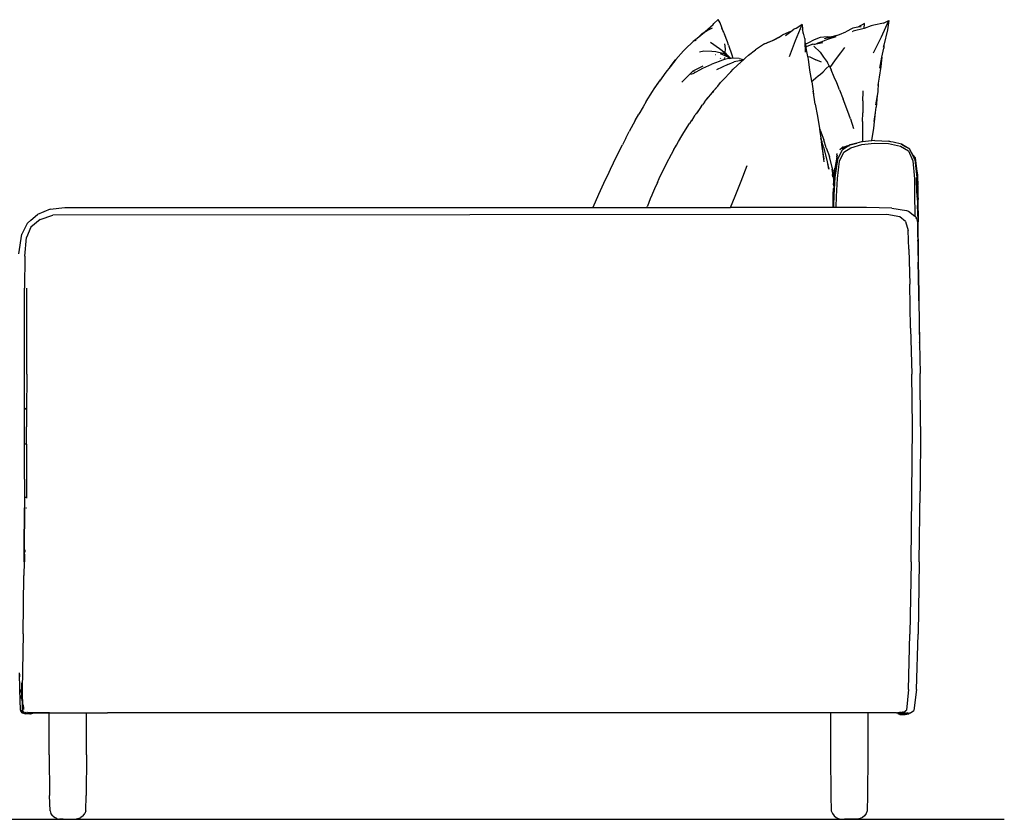
# Model space of a CAD drawing. Units: millimetres. Extents: x 2829 to 11526, y 1871 to 7659.
# Drawn here: x 10487 to 11526, y 3907 to 4752 of the extents above; entities that cross this region are included whole.
import ezdxf

# ---------------------------------------------------------------- set-up
doc = ezdxf.new("R2010")
doc.units = ezdxf.units.MM
doc.layers.add('Edges', color=7, linetype='Continuous')

# ---------------------------------------------------------------- blocks, each defined once
blk = doc.blocks.new('convertible sofa bed rs')
at = {"layer": 'Edges'}
for p, q in [((1360.7, 443.9), (1369.2, 451.4)), ((1362.7, 444.9), (1368.3, 447.8)), ((1369.2, 451.4), (1369.8, 452.3)), ((1374.5, 456.5), (1369.8, 452.3)), ((1376.6, 453), (1374.5, 456.5)), ((1380, 443.4), (1376.6, 453)), ((1378, 447.9), (1380, 443.4)), ((1457.3, 447.4), (1454.3, 446.6)), ((1456.1, 434.4), (1462.9, 451.5)), ((1457.3, 447.4), (1457.2, 447.3)), ((1462.9, 451.5), (1457.3, 447.4)), ((1462.9, 451.5), (1462.9, 451.5)), ((1462.9, 451.5), (1463.3, 446.3)), ((1516.5, 447.4), (1509.3, 443.7)), ((1521.7, 448.4), (1516.5, 447.4)), ((1528.4, 447.2), (1517, 444.2)), ((1528.7, 452.4), (1521.7, 448.4)), ((1525.2, 449), (1521.7, 448.4)), ((1528.4, 447.2), (1528.7, 452.4)), ((1536, 449.8), (1528.4, 447.2)), ((1528.4, 447.2), (1528.4, 447.2)), ((1538.7, 450.6), (1536, 449.8)), ((1549, 452.9), (1538.7, 450.6)), ((1546.7, 438.4), (1554.7, 455.5)), ((1549, 452.9), (1554.7, 455.5)), ((1554.7, 455.5), (1553, 445.9)), ((1357.5, 442), (1352, 436.6)), ((1356.2, 439.8), (1352, 436.6)), ((1359.5, 442.5), (1356.2, 439.8)), ((1357.5, 442), (1362.7, 444.9)), ((1357.5, 442), (1360.7, 443.9)), ((1380, 443.4), (1381, 441.2)), ((1384.3, 433.2), (1381, 441.2)), ((1437.9, 437.8), (1431.9, 434.6)), ((1434.7, 435.8), (1437.9, 437.8)), ((1437.9, 437.8), (1441.9, 440.2)), ((1448.8, 443.2), (1441.9, 440.2)), ((1445.6, 439.6), (1451.2, 444.1)), ((1451.2, 444.1), (1448.8, 443.2)), ((1451.2, 444.1), (1454.3, 446.6)), ((1465.8, 436.6), (1463.3, 446.3)), ((1463.3, 446.3), (1463.7, 441.9)), ((1482, 437.5), (1475.6, 435)), ((1489.8, 438.4), (1482, 437.5)), ((1494, 438.3), (1486.4, 436.3)), ((1489.8, 438.4), (1494, 438.3)), ((1490, 435.8), (1498.8, 438.6)), ((1496.4, 438.5), (1490, 435.8)), ((1495.7, 438.7), (1494, 438.3)), ((1499.4, 439.7), (1495.7, 438.7)), ((1496.4, 438.5), (1499.4, 439.7)), ((1499.4, 439.7), (1502.3, 440.9)), ((1502.3, 440.9), (1509.3, 443.7)), ((1516.2, 444.1), (1517, 444.2)), ((1538.5, 421.6), (1546.7, 438.4)), ((1553, 445.9), (1549.2, 429.4)), ((1347.9, 433.3), (1339.6, 425.3)), ((1352, 436.6), (1347.9, 433.3)), ((1350.3, 434.8), (1349.5, 434)), ((1349.9, 434.3), (1351.1, 435.3)), ((1366.3, 432.7), (1375.9, 426)), ((1382.1, 425.5), (1381.2, 431.1)), ((1385.2, 429.7), (1384.3, 433.2)), ((1385.2, 429.7), (1388.7, 419.3)), ((1423.2, 430.8), (1413.6, 424.7)), ((1423.2, 430.8), (1426.6, 432.3)), ((1425.5, 431.5), (1425.6, 431.5)), ((1425.9, 431.7), (1425.9, 431.7)), ((1426.6, 432.3), (1426.7, 432.3)), ((1426.7, 432.3), (1427.1, 432.6)), ((1427.1, 432.6), (1431.9, 434.6)), ((1431.9, 434.6), (1427.5, 432.2)), ((1431.9, 434.6), (1434, 435.5)), ((1449.5, 417.6), (1456.1, 434.4)), ((1465.8, 436.6), (1466, 432.8)), ((1466, 432.8), (1466.3, 422.3)), ((1466, 432.8), (1466.4, 430.6)), ((1468.9, 431.8), (1466.4, 430.6)), ((1466.4, 430.6), (1466.9, 427.6)), ((1468, 428.2), (1466.9, 427.6)), ((1466.9, 427.6), (1467.1, 426.3)), ((1468.9, 417.7), (1467.1, 426.3)), ((1474.3, 430.6), (1468, 428.2)), ((1475.6, 435), (1468.9, 431.8)), ((1474.3, 430.6), (1477.8, 431.1)), ((1475.5, 430.3), (1476.3, 430.6)), ((1475.5, 428.6), (1482, 422)), ((1477.6, 430.6), (1476.5, 430.3)), ((1477.8, 431.1), (1484.8, 432.3)), ((1477.8, 431.1), (1480, 432)), ((1480, 432), (1483.1, 433.1)), ((1483.1, 433.1), (1490, 435.8)), ((1503.7, 421.5), (1508.2, 427.1)), ((1549.2, 429.4), (1548.7, 427.2)), ((1549.2, 429.4), (1549.1, 426.3)), ((1329.7, 414.5), (1337.9, 423.5)), ((1339.6, 425.3), (1337.9, 423.5)), ((1354.6, 422.6), (1359.1, 423.4)), ((1359.1, 423.4), (1367.5, 423.1)), ((1367.5, 423.1), (1371.9, 422.7)), ((1371.4, 419.7), (1371.7, 419.6)), ((1371.9, 422.7), (1379.2, 421)), ((1375.9, 426), (1381.8, 421.3)), ((1381.8, 418.4), (1376.8, 420.3)), ((1383.9, 418.6), (1379.2, 421)), ((1381.2, 416.3), (1381.2, 416.4)), ((1381.8, 421.3), (1382.1, 425.5)), ((1381.8, 421.3), (1382.1, 421.1)), ((1387, 416.1), (1381.8, 418.4)), ((1382, 418.2), (1382.8, 417.8)), ((1382.1, 421.1), (1383.9, 418.6)), ((1385, 418.1), (1383.9, 418.6)), ((1384.1, 416.6), (1386.6, 415.5)), ((1384.4, 418), (1384.5, 417.8)), ((1385.9, 417.1), (1385, 418.1)), ((1385.5, 416.5), (1385.9, 416)), ((1387, 416.1), (1385.9, 417.1)), ((1387, 416.1), (1387.6, 415.6)), ((1388.7, 419.3), (1389.8, 415.7)), ((1403.3, 416.2), (1394.5, 407.9)), ((1403.3, 416.2), (1401.3, 414.4)), ((1406.5, 419.1), (1403.3, 416.2)), ((1406.5, 419.1), (1413.6, 424.7)), ((1468.9, 417.7), (1471, 417.2)), ((1469.6, 414.7), (1468.9, 417.7)), ((1471, 417.2), (1477.3, 414)), ((1482, 422), (1485.4, 417)), ((1485.4, 417), (1489.9, 411.3)), ((1498.1, 413.9), (1503.7, 421.5)), ((1544.9, 405.3), (1547.3, 417)), ((1547.3, 417), (1546.2, 407.1)), ((1547.3, 417), (1549.1, 426.3)), ((1323.5, 406.6), (1319, 400.9)), ((1329.7, 414.5), (1323.5, 406.6)), ((1323.5, 406.6), (1329.4, 413.9)), ((1358.2, 407.4), (1354, 405.2)), ((1358.2, 405.1), (1367.7, 409.4)), ((1375.3, 412.3), (1367.7, 409.4)), ((1384.6, 409.2), (1372.5, 403.5)), ((1377.9, 413.2), (1375.3, 412.3)), ((1377, 415.2), (1376.8, 415.8)), ((1377.9, 413.2), (1377.8, 413.5)), ((1382.1, 414.7), (1377.9, 413.2)), ((1380.9, 414.7), (1381, 414.9)), ((1381.1, 415.6), (1381.1, 415.7)), ((1386, 415.4), (1382.1, 414.7)), ((1384.6, 409.2), (1391.2, 411.8)), ((1386.6, 415.5), (1386, 415.4)), ((1386, 415.4), (1386, 415.4)), ((1387.6, 415.6), (1386.6, 415.5)), ((1388.8, 415.8), (1387.6, 415.6)), ((1389.8, 415.7), (1388.8, 415.8)), ((1396.6, 415.4), (1389.8, 415.7)), ((1390.2, 404.2), (1398.7, 412.1)), ((1400.6, 413.8), (1391.2, 411.8)), ((1396.6, 415.4), (1401.3, 414.4)), ((1398.2, 408.7), (1398.3, 408.7)), ((1400.6, 413.8), (1398.7, 412.1)), ((1401.3, 414.4), (1400.6, 413.8)), ((1471.1, 403.3), (1469.6, 414.7)), ((1483.3, 411.5), (1477.3, 414)), ((1488.5, 404.8), (1491.4, 407.7)), ((1492, 406.9), (1489.9, 411.3)), ((1491.4, 407.7), (1492, 406.9)), ((1492, 406.9), (1492, 406.7)), ((1492, 406.9), (1492.5, 405.9)), ((1492.5, 405.9), (1498.1, 413.9)), ((1492.5, 405.9), (1493.7, 403.6)), ((1492.5, 405.8), (1492.5, 405.9)), ((1546.2, 407.1), (1544.2, 395.7)), ((1319, 400.9), (1312.3, 391.4)), ((1347.7, 402), (1338.4, 392.8)), ((1345.3, 399), (1348, 399.5)), ((1354, 405.2), (1347.7, 402)), ((1348, 399.5), (1358.2, 405.1)), ((1349.1, 401.6), (1348.8, 401.3)), ((1348.9, 401.3), (1349.3, 401.5)), ((1349, 401.2), (1349.3, 401.5)), ((1349.3, 401.5), (1349.4, 401.5)), ((1379.6, 393), (1387.6, 401.4)), ((1387.6, 401.4), (1390.2, 404.2)), ((1473.3, 391.4), (1471.1, 403.3)), ((1477.4, 394.9), (1479.9, 397)), ((1477.4, 394.9), (1479.9, 397)), ((1479.9, 397), (1482.4, 399)), ((1479.9, 397), (1482.4, 398.9)), ((1482.4, 398.9), (1485.2, 401.4)), ((1482.4, 399), (1485.2, 401.4)), ((1485.2, 401.4), (1488.5, 404.8)), ((1496.9, 395.9), (1493.7, 403.6)), ((1499.8, 389.6), (1496.9, 395.9)), ((1544.2, 395.7), (1543.4, 389.5)), ((1306.9, 383.3), (1313.5, 392.9)), ((1306.9, 383.3), (1312.3, 391.4)), ((1335.9, 390.3), (1338.4, 392.8)), ((1372.6, 384.9), (1369.4, 381.3)), ((1369.5, 381.2), (1372.6, 384.9)), ((1373.9, 386.4), (1370.6, 382.5)), ((1373.9, 386.4), (1372.6, 384.9)), ((1373.9, 386.4), (1376.9, 390)), ((1379.6, 393), (1376.9, 390)), ((1473.3, 391.4), (1474.8, 392.7)), ((1473.3, 391.4), (1474.8, 392.6)), ((1473.4, 390.8), (1473.3, 391.4)), ((1473.3, 391.4), (1473.3, 391.4)), ((1473.4, 390.8), (1474.6, 380.8)), ((1474.8, 392.6), (1477.4, 394.9)), ((1474.8, 392.7), (1477.4, 394.9)), ((1502.5, 382.3), (1499.8, 389.6)), ((1543.4, 389.5), (1542.9, 380.4)), ((1543.4, 389.5), (1543, 386.8)), ((1298.3, 370), (1305.1, 380.7)), ((1305.1, 380.7), (1306.9, 383.3)), ((1362.4, 372.4), (1368.2, 379.7)), ((1368.2, 379.7), (1363.1, 373.5)), ((1369.4, 381.3), (1368.2, 379.7)), ((1368.2, 379.7), (1368.9, 380.5)), ((1369.5, 381.2), (1368.9, 380.5)), ((1369.5, 381.2), (1370.6, 382.5)), ((1475.8, 374.6), (1474.6, 380.8)), ((1474.6, 380.8), (1475.5, 373.4)), ((1476.9, 367.3), (1475.8, 374.6)), ((1502.5, 382.3), (1506.5, 372.5)), ((1527.2, 370.9), (1527.3, 380.1)), ((1527.3, 380.1), (1527.4, 381.3)), ((1542.2, 376.3), (1540.5, 366.7)), ((1542.2, 376.3), (1541.1, 364.1)), ((1542.9, 380.4), (1542.2, 376.3)), ((1295, 364.3), (1290.6, 356.6)), ((1298.3, 370), (1295, 364.3)), ((1356.3, 364.6), (1351.1, 357.2)), ((1356.3, 364.6), (1352.7, 359.6)), ((1356.5, 364.8), (1356.3, 364.6)), ((1356.5, 364.8), (1357.8, 366.5)), ((1359.8, 369.3), (1357.8, 366.5)), ((1359.8, 369.3), (1363.1, 373.5)), ((1476.9, 367.3), (1479.3, 354.7)), ((1511.2, 359.5), (1506.5, 372.5)), ((1527.2, 370.9), (1527.2, 358)), ((1540.3, 358.5), (1541.1, 364.1)), ((1286.7, 349.9), (1290.6, 356.6)), ((1348.8, 353.8), (1346, 349.8)), ((1349, 354.2), (1348.8, 353.8)), ((1349.2, 354.5), (1349, 354.2)), ((1349.2, 354.5), (1349.9, 355.7)), ((1350.8, 356.9), (1349.9, 355.7)), ((1351, 357.1), (1350.8, 356.9)), ((1351.1, 357.2), (1351, 357.1)), ((1352.7, 359.6), (1351.1, 357.2)), ((1479.3, 354.7), (1481.4, 341.6)), ((1513.9, 351.6), (1511.2, 359.5)), ((1526.9, 348.9), (1527.2, 358)), ((1538.6, 342), (1540.3, 358.5)), ((1538.9, 348.9), (1540.3, 358.5)), ((1286.7, 349.9), (1280.5, 338.3)), ((1338, 337.4), (1344, 346.8)), ((1345.8, 349.6), (1344, 346.8)), ((1346, 349.8), (1345.8, 349.6)), ((1513.9, 351.6), (1517.3, 341.4)), ((1526.9, 348.9), (1526.8, 336.2)), ((1276.8, 331.4), (1280.5, 338.3)), ((1332.3, 327.8), (1335.9, 333.9)), ((1335.9, 333.9), (1338, 337.4)), ((1481.4, 341.6), (1481.5, 340.9)), ((1481.5, 340.9), (1482, 339.8)), ((1481.5, 340.9), (1482.9, 331.5)), ((1482, 339.8), (1485.8, 329.7)), ((1526.8, 336.2), (1526.7, 327.5)), ((1536.5, 328.8), (1538.6, 342)), ((1268.8, 315.6), (1273.3, 324.4)), ((1276.8, 331.4), (1273.3, 324.4)), ((1329.2, 322.3), (1330.3, 324.1)), ((1330.3, 324.1), (1332.3, 327.8)), ((1485.7, 322), (1482.9, 331.5)), ((1482.9, 331.5), (1483.1, 330.4)), ((1484, 327.4), (1483.1, 330.4)), ((1483.1, 330.4), (1483.4, 327.9)), ((1484.2, 321.8), (1483.4, 327.9)), ((1488.5, 321.2), (1485.8, 329.7)), ((1512, 323.3), (1505.4, 321.4)), ((1510.3, 322.4), (1505.4, 319.9)), ((1510.3, 322.4), (1505.4, 319.5)), ((1505.4, 320.5), (1510.3, 322.4)), ((1513.8, 324.2), (1505.6, 319.1)), ((1512.2, 323.5), (1509.8, 322.9)), ((1510.3, 322.4), (1510.7, 322.6)), ((1511, 322.7), (1510.7, 322.6)), ((1512, 323.3), (1511, 322.7)), ((1512.2, 323.5), (1512, 323.3)), ((1513.8, 324.4), (1512.2, 323.5)), ((1512.3, 323.1), (1512.6, 323.2)), ((1512.9, 323.4), (1512.7, 323.4)), ((1513, 323.5), (1513.1, 323.6)), ((1513.3, 323.7), (1513.2, 323.7)), ((1513.3, 323.7), (1513.3, 323.7)), ((1513.4, 323.7), (1513.3, 323.7)), ((1513.6, 323.9), (1513.6, 323.9)), ((1513.8, 324.4), (1520.8, 326.1)), ((1520.8, 326.1), (1513.8, 324.2)), ((1514.4, 321.1), (1525.9, 324.5)), ((1525.7, 327.5), (1520.8, 326.1)), ((1526.7, 327.5), (1525.7, 327.5)), ((1525.9, 324.5), (1535.9, 325.7)), ((1536.4, 328.4), (1526.7, 327.5)), ((1535.9, 325.7), (1539.7, 326.2)), ((1535.9, 325.6), (1535.9, 325.7)), ((1535.9, 325.7), (1535.9, 325.6)), ((1535.9, 325.7), (1535.9, 325.7)), ((1536.5, 328.8), (1536.4, 328.4)), ((1539.8, 328.7), (1536.4, 328.4)), ((1539.7, 326.2), (1554.2, 325.7)), ((1539.8, 328.7), (1554.7, 328)), ((1554.2, 325.7), (1566.8, 322.9)), ((1556.7, 327.5), (1554.7, 328)), ((1556.7, 327.5), (1554.7, 327.9)), ((1559, 327), (1556.7, 327.5)), ((1567.9, 325.1), (1559, 327)), ((1568, 325), (1559, 327)), ((1566.8, 322.9), (1575.2, 317.8)), ((1567.9, 325.1), (1572.4, 322.3)), ((1572.4, 322.3), (1568, 325)), ((1576.9, 319.6), (1572.4, 322.3)), ((1263.9, 305.4), (1268.8, 315.6)), ((1324.7, 314.2), (1319.4, 304.2)), ((1327.5, 319.2), (1324.7, 314.2)), ((1327.5, 319.2), (1329.2, 322.3)), ((1484.2, 321.6), (1484.2, 321.8)), ((1484.2, 321.5), (1484.2, 321.6)), ((1484.2, 321.5), (1484.2, 321.2)), ((1484.2, 321.2), (1484.3, 320.6)), ((1484.3, 320.6), (1485.8, 306.2)), ((1484.3, 320.6), (1485, 316.2)), ((1484.3, 319.8), (1484.3, 320.2)), ((1484.4, 319.4), (1484.3, 319.5)), ((1484.4, 319.2), (1484.4, 319.3)), ((1484.4, 319.2), (1484.4, 319.2)), ((1484.4, 319.2), (1484.4, 319.1)), ((1485.1, 315.8), (1485, 316.2)), ((1486.1, 309.1), (1485.1, 315.8)), ((1485.2, 314.4), (1485.2, 314.3)), ((1485.7, 322), (1488.5, 311)), ((1488.5, 321.2), (1491.8, 311.9)), ((1499.6, 315.2), (1499.3, 313.7)), ((1500, 313.9), (1499.5, 310.9)), ((1499.5, 311.2), (1500, 313.9)), ((1500.4, 308.8), (1505.6, 319.1)), ((1502.5, 307.1), (1506.9, 316.6)), ((1502.7, 319.1), (1505.4, 321.4)), ((1502.7, 319.2), (1503.4, 319.9)), ((1505.4, 321.7), (1505.5, 321.8)), ((1505.5, 321.8), (1505.4, 321.4)), ((1505.9, 321.9), (1505.5, 321.8)), ((1506.9, 316.6), (1514.4, 321.1)), ((1575.2, 317.8), (1579.8, 307.3)), ((1576.9, 319.5), (1576.9, 319.6)), ((1576.9, 319.5), (1576.9, 319.4)), ((1579.8, 313.8), (1576.9, 319.4)), ((1579.5, 314.1), (1576.9, 319.4)), ((1579.5, 314.1), (1579.8, 313.8)), ((1581.3, 310.3), (1579.5, 314.1)), ((1579.8, 313.8), (1582.6, 310.4)), ((1579.8, 313.8), (1582.1, 309)), ((1260.7, 298.7), (1263.9, 305.4)), ((1319.4, 304.2), (1312.2, 289)), ((1319.4, 304.2), (1314.5, 294)), ((1398.7, 285.8), (1405.1, 302.4)), ((1488.5, 311), (1491.3, 298.7)), ((1491.3, 298.7), (1490, 304.1)), ((1494.7, 300.5), (1491.8, 311.9)), ((1499.5, 311.1), (1497.4, 299.3)), ((1500.4, 308.8), (1497.7, 289.9)), ((1499.5, 311.1), (1499.5, 311.2)), ((1500.2, 288.6), (1502.5, 307.1)), ((1579.8, 307.3), (1581.6, 288.5)), ((1582, 308.8), (1581.3, 310.3)), ((1582.1, 309), (1581.3, 310.3)), ((1582, 308.8), (1584.1, 289.9)), ((1582.2, 308.9), (1582.1, 309)), ((1582.2, 308.9), (1582.2, 308.9)), ((1582.2, 308.9), (1582.2, 308.8)), ((1582.2, 308.9), (1582.3, 308.8)), ((1582.3, 308.8), (1582.3, 308.3)), ((1582.4, 308.1), (1582.3, 308.3)), ((1582.4, 308.1), (1582.4, 307.7)), ((1582.4, 308.1), (1582.4, 308.1)), ((1584.2, 298.8), (1582.6, 310.4)), ((1584.2, 298.8), (1583.6, 301.7)), ((1258.9, 295), (1253.3, 283.4)), ((1258.9, 295), (1259.1, 295.4)), ((1259.1, 295.4), (1260.7, 298.7)), ((1312.2, 289), (1314.5, 294)), ((1494.3, 298.7), (1496.3, 285.7)), ((1496.8, 292.3), (1494.7, 300.5)), ((1495.3, 290.4), (1495, 292.8)), ((1496.4, 285.1), (1496.8, 292.3)), ((1496.4, 284.8), (1497, 291.7)), ((1496.5, 284.1), (1497, 291.6)), ((1496.8, 292.3), (1497, 295.4)), ((1497, 291.7), (1496.8, 292.3)), ((1497.1, 296.9), (1497, 295.4)), ((1497, 291.7), (1497.2, 294.2)), ((1497, 291.6), (1497, 291.7)), ((1497.1, 296.9), (1497.2, 297.7)), ((1497.1, 296.9), (1497.1, 296.9)), ((1497.3, 299.6), (1497.2, 297.7)), ((1497.4, 299.2), (1497.2, 297.7)), ((1497.2, 297.7), (1497.2, 294.2)), ((1497.4, 299.2), (1497.4, 299.3)), ((1584.6, 296.9), (1584.2, 298.8)), ((1584.6, 295.5), (1584.6, 296.9)), ((1584.6, 295.5), (1584.6, 293.2)), ((1584.6, 295.5), (1584.7, 292)), ((1584.6, 293.2), (1584.6, 293.1)), ((1584.9, 285.3), (1584.6, 293.1)), ((1584.7, 292), (1584.8, 289.6)), ((1253.3, 283.4), (1248.1, 272)), ((1310.1, 284.7), (1307.1, 278)), ((1310.1, 284.7), (1312.1, 288.9)), ((1312.1, 288.9), (1312.2, 289)), ((1392.4, 270.1), (1398.7, 285.8)), ((1496.4, 281.1), (1496, 275.3)), ((1496.2, 282.3), (1496.4, 284.8)), ((1496.4, 281.1), (1496.2, 282.3)), ((1496.4, 285.1), (1496.3, 285.7)), ((1496.4, 284.8), (1496.4, 285.1)), ((1496.5, 284.1), (1496.4, 284.8)), ((1496.4, 281.1), (1496.5, 284.1)), ((1497.7, 289.9), (1496.5, 270.9)), ((1499.3, 269.8), (1500.2, 288.6)), ((1581.6, 288.5), (1581.8, 269.9)), ((1584.1, 273.1), (1583.7, 289.4)), ((1584.6, 271.1), (1584.1, 289.9)), ((1584.8, 289.6), (1585.1, 283.1)), ((1584.9, 285.3), (1584.8, 289.6)), ((1585, 283.3), (1584.9, 285.3)), ((1585, 283.3), (1585, 283.2)), ((1585, 283.2), (1585.1, 283.1)), ((1585, 278.9), (1585, 283.2)), ((1585, 283.2), (1585.1, 281.5)), ((1585.1, 281.5), (1585.1, 283.1)), ((1585.1, 281), (1585.1, 281.5)), ((1585.1, 280.8), (1585.1, 281)), ((1585.4, 268.5), (1585.1, 280.8)), ((1585.1, 280.8), (1585.1, 277.3)), ((1585.3, 268.5), (1585.1, 280.8)), ((1248.1, 272), (1242, 258.3)), ((1304.2, 271), (1302.7, 267.2)), ((1305, 272.8), (1304.2, 271)), ((1307.1, 278), (1305, 272.8)), ((1495.6, 264.6), (1495.8, 271.8)), ((1495.9, 271.3), (1495.6, 262.8)), ((1496, 270.9), (1495.6, 261.5)), ((1495.8, 272), (1496, 277.8)), ((1495.8, 272), (1495.8, 271.8)), ((1496, 277.8), (1495.9, 271.4)), ((1495.9, 271.4), (1496, 275.3)), ((1495.9, 271.3), (1495.9, 271.4)), ((1496, 279.3), (1496, 279.4)), ((1496, 279.3), (1496, 279.2)), ((1496, 278.6), (1496, 278.7)), ((1496, 278.4), (1496, 278.6)), ((1496, 278.4), (1496, 278.3)), ((1496, 278.4), (1496, 278.4)), ((1496, 277.8), (1496, 278.3)), ((1496, 275.3), (1496, 277.8)), ((1496, 275.3), (1496, 272.9)), ((1496, 270.9), (1496, 272.9)), ((1496.5, 270.9), (1496.2, 260.1)), ((1584.2, 270.4), (1584.2, 269.1)), ((1584.6, 271.1), (1584.8, 260.2)), ((1585.1, 277.3), (1585.1, 278.2)), ((1585.1, 277.3), (1585.1, 275.4)), ((1585.1, 275.4), (1585.3, 268.5)), ((1585.2, 268.5), (1585.1, 275.4)), ((1302.7, 267.2), (1299.6, 259.6)), ((1387.3, 258.3), (1392.4, 270.1)), ((1495.6, 262.8), (1495.6, 264.6)), ((1495.6, 261.5), (1495.6, 262.8)), ((1495.6, 261.5), (1495.6, 261.3)), ((1495.6, 258.2), (1495.6, 261.3)), ((1496.1, 258.2), (1496.2, 260.1)), ((1496.6, 258.2), (1496.6, 260.3)), ((1499, 259.6), (1499.1, 262.4)), ((1499.1, 262.4), (1499.2, 266)), ((1499.2, 266), (1499.3, 269.8)), ((1581.8, 269.9), (1582.1, 252.5)), ((1585, 252.6), (1584.8, 260.2)), ((1585.3, 254.4), (1585.2, 268.5)), ((1585.2, 268.5), (1585.3, 268.5)), ((1585.3, 268.5), (1585.4, 268.5)), ((1585.3, 264.6), (1585.3, 268.5)), ((1585.4, 268.5), (1585.3, 264.6)), ((1585.3, 264.6), (1585.3, 254.4)), ((1585.5, 254.7), (1585.3, 264.6)), ((648.6, 244.7), (655.4, 250.6)), ((668.9, 256.3), (655.4, 250.6)), ((658.3, 245.3), (671.6, 250.2)), ((668.9, 256.3), (684.5, 258.2)), ((1552.5, 250.8), (671.6, 250.2)), ((684.5, 258.2), (1242, 258.3)), ((1242, 258.3), (1299.1, 258.3)), ((1299.1, 258.3), (1299.2, 258.5)), ((1299.1, 258.3), (1299.1, 258.3)), ((1299.1, 258.3), (1387.3, 258.3)), ((1299.2, 258.5), (1299.6, 259.6)), ((1495.6, 258.2), (1387.3, 258.3)), ((1496.1, 258.2), (1495.6, 258.2)), ((1496.6, 258.2), (1496.1, 258.2)), ((1499, 258.2), (1496.6, 258.2)), ((1499, 258.2), (1499, 259.6)), ((1531.1, 258.2), (1499, 258.2)), ((1557.7, 257.4), (1531.1, 258.2)), ((1566, 248.4), (1552.5, 250.8)), ((1557.7, 257.4), (1573.2, 255)), ((1573.2, 255), (1575.3, 254.1)), ((1575.3, 254.1), (1582.1, 249.1)), ((1582.1, 252.5), (1582.1, 249.1)), ((1585, 252.6), (1585.1, 243.2)), ((1585.3, 254.4), (1585.5, 254.7)), ((1585.4, 243.3), (1585.3, 254.4)), ((1585.5, 253.7), (1585.4, 243.3)), ((1585.5, 254.7), (1585.5, 254.7)), ((1585.5, 254.6), (1585.5, 254.7)), ((1585.5, 254.5), (1585.5, 254.6)), ((1585.5, 254.5), (1585.5, 254)), ((1585.5, 254), (1585.5, 254)), ((1585.5, 254), (1585.5, 253.7)), ((1585.5, 253.7), (1585.6, 243.3)), ((644.6, 241.4), (638.9, 229.8)), ((648.6, 244.7), (644.6, 241.4)), ((645.1, 241.6), (648.6, 244.7)), ((658.3, 245.3), (648.6, 237.4)), ((1572.3, 243.2), (1566, 248.4)), ((1572.3, 243.2), (1574.9, 234)), ((1583, 248.2), (1582.1, 249.1)), ((1583, 248.2), (1583.5, 247.3)), ((1584, 245.3), (1583.5, 247.3)), ((1584, 245.3), (1584.7, 243.1)), ((1584.7, 242.9), (1584.7, 243.1)), ((1584.7, 243.1), (1585, 241.8)), ((1585, 241.5), (1585, 241.8)), ((1585.1, 235), (1585, 241.5)), ((1585.1, 235), (1585.1, 243.2)), ((1585.4, 243.3), (1585.6, 243.3)), ((1585.5, 233.2), (1585.4, 243.3)), ((1585.6, 243.3), (1585.6, 243)), ((1585.7, 222.7), (1585.6, 243)), ((635.8, 209.3), (638.9, 229.8)), ((648.6, 237.4), (643.9, 226.5)), ((1575.8, 214.2), (1574.9, 234)), ((1585.2, 230), (1585.1, 235)), ((1585.4, 222.8), (1585.2, 230)), ((1585.2, 230), (1585.3, 223.8)), ((1585.6, 225.1), (1585.5, 231.8)), ((642.3, 206.9), (643.9, 226.5)), ((1585.2, 222.7), (1585.3, 223.8)), ((1585.3, 220.4), (1585.6, 200.5)), ((1585.4, 222.8), (1585.6, 200.5)), ((1585.6, 225.1), (1585.5, 222.6)), ((1585.5, 222.6), (1585.6, 222.6)), ((1585.5, 222.6), (1585.5, 222.6)), ((1585.7, 222.7), (1585.7, 222.6)), ((1585.7, 222.3), (1585.7, 222.6)), ((1586, 192.4), (1585.7, 222.3)), ((1575.8, 214.2), (1576.6, 177.2)), ((642.3, 206.9), (641.9, 172.8)), ((1585.9, 185.3), (1585.6, 200.5)), ((1585.9, 185.3), (1585.8, 192.4)), ((1586, 192.4), (1586.3, 159.5)), ((1586.1, 170.4), (1586, 192.4)), ((1577.6, 130.6), (1576.6, 177.2)), ((1585.6, 179.7), (1585.6, 179.7)), ((1586, 181.4), (1585.9, 185.3)), ((1586.1, 170.4), (1586, 181.4)), ((641.8, 173.4), (641.8, 173)), ((641.9, 155.1), (641.8, 173)), ((644.2, 82.1), (644.2, 172.8)), ((1586.3, 159.5), (1586.1, 170.4)), ((1586.3, 159.5), (1586.8, 115.7)), ((641.9, 47.7), (641.9, 155.1)), ((1577.6, 130.6), (1578.8, 82.2)), ((1586.5, 132.1), (1586.5, 131.9)), ((1586.5, 131.9), (1586.8, 115.7)), ((1586.8, 115.3), (1586.8, 115.7)), ((1586.8, 115.3), (1587.5, 82.8)), ((644.2, 82.1), (643.8, 82.1)), ((644.2, 82.1), (644.1, 42.8)), ((644.2, 82.1), (644.2, 82.1)), ((1579.5, 26.6), (1578.8, 82.2)), ((1588.1, 26.8), (1587.5, 82.8)), ((641.9, 47.8), (641.9, 47.7)), ((641.9, 8.3), (641.9, 47.7)), ((642.4, 46.7), (643.1, 45)), ((643.8, 43.5), (644.1, 42.8)), ((644.1, 42.8), (644.1, 26.6)), ((644.1, 42.8), (644.2, 42.5)), ((644.1, 26.6), (643.8, 26.6)), ((644, 8.3), (644.1, 26.6)), ((644.2, 26.6), (644.1, 26.6)), ((1578.1, -116.1), (1579.5, 26.6)), ((1588.1, 26.8), (1587.7, -41.3)), ((641.9, 8.3), (641.9, 8.3)), ((641.9, -28.7), (641.9, 8.3)), ((643.1, 8.3), (642.4, 8.3)), ((644, 8.3), (643.8, 8.3)), ((644, 8.3), (643.9, -41.3)), ((644.2, 8.3), (644, 8.3)), ((641.9, -28.7), (641.9, -41.3)), ((641.9, -41.3), (641.9, -47.7)), ((643.9, -41.3), (643.8, -41.3)), ((643.9, -41.3), (643.8, -47.7)), ((644.3, -41.3), (643.9, -41.3)), ((1586.7, -116.1), (1587.7, -41.3)), ((641.9, -47.7), (641.8, -58.9)), ((641.9, -47.7), (641.9, -47.7)), ((642.4, -47.7), (643.1, -47.7)), ((643.8, -47.7), (644.2, -47.7)), ((643.8, -47.7), (643.8, -48.9)), ((641.8, -58.9), (641.6, -103.7)), ((641.6, -103.7), (641.8, -58.9)), ((641.8, -58.9), (641.9, -58.9)), ((642.5, -58.9), (643, -58.9)), ((643.8, -58.9), (644.2, -58.9)), ((641.6, -105.5), (641.6, -103.7)), ((641.6, -103.7), (641.6, -105.5)), ((641.6, -103.7), (641.6, -103.7)), ((641.6, -103.7), (641.6, -105.5)), ((641.6, -103.7), (641.6, -103.7)), ((641.6, -103.7), (642, -103.7)), ((642.6, -103.7), (642.8, -103.7)), ((641.5, -116.1), (641.6, -105.5)), ((641.6, -105.5), (642, -105.4)), ((641.6, -105.5), (641.6, -116.1)), ((641.6, -105.5), (641.6, -105.5)), ((641.6, -116.1), (641.6, -105.5)), ((642, -107.9), (641.9, -116.1)), ((642.6, -105.1), (642.8, -105.1)), ((641.5, -116.1), (641.3, -130.5)), ((1578.1, -116.1), (1576.9, -192.3)), ((1586.7, -116.1), (1585.4, -192.4)), ((640.3, -192.2), (641.3, -130.5)), ((641.3, -130.5), (641.3, -130.5)), ((640.3, -192.2), (639.3, -250.7)), ((1575.3, -250.9), (1576.9, -192.3)), ((1583.7, -251), (1585.4, -192.4)), ((637, -250.7), (636.7, -233.1)), ((637, -237.3), (636.8, -234.8)), ((638.7, -243.9), (638.7, -243.7)), ((638.7, -243.9), (639, -257.8)), ((637.7, -272.6), (637, -250.7)), ((638.2, -253.6), (638, -250.7)), ((638.2, -250.7), (638.2, -251.2)), ((639, -257.8), (638.7, -251.9)), ((638.7, -253.2), (639, -260.3)), ((638.8, -258.8), (638.7, -257.2)), ((638.8, -260.3), (638.8, -258.8)), ((639, -257.8), (639, -260.3)), ((639.1, -260.3), (639, -257.8)), ((639.3, -250.7), (639.3, -261)), ((1575.3, -250.9), (1573.3, -272.7)), ((1583.7, -251), (1581.1, -272.9)), ((639, -260.3), (638.8, -260.3)), ((638.8, -260.3), (638.8, -260.3)), ((638.8, -260.3), (639.3, -262.9)), ((638.8, -260.4), (639.3, -263.4)), ((639, -260.3), (639.1, -260.3)), ((639.3, -262.2), (639, -260.3)), ((639.3, -261.9), (639.1, -260.3)), ((639.2, -260.3), (639.3, -261)), ((639.3, -261), (639.6, -262.9)), ((639.3, -261), (639.3, -261.9)), ((639.3, -261.9), (639.3, -262.2)), ((639.3, -262.2), (639.3, -262.5)), ((639.3, -262.5), (639.3, -262.9)), ((639.6, -263.8), (639.3, -262.5)), ((639.3, -262.5), (639.6, -264.3)), ((639.3, -262.9), (639.3, -263.4)), ((639.3, -262.9), (639.6, -264.3)), ((639.3, -263.4), (639.6, -264.7)), ((639.3, -263.4), (639.4, -272.5)), ((639.6, -264.7), (639.4, -272.6)), ((639.7, -261.5), (639.6, -262.9)), ((639.6, -262.9), (639.7, -263.1)), ((639.7, -263.1), (639.6, -263.6)), ((639.6, -263.6), (639.6, -263.8)), ((639.7, -263.9), (639.6, -263.8)), ((639.6, -263.9), (639.6, -263.8)), ((639.7, -264.1), (639.6, -263.9)), ((639.7, -264.2), (639.6, -264.3)), ((639.6, -264.3), (639.6, -264.4)), ((639.6, -264.3), (639.6, -264.3)), ((639.6, -264.4), (639.7, -264.7)), ((639.6, -264.4), (639.6, -264.7)), ((639.6, -264.7), (639.7, -265)), ((639.7, -269.2), (639.6, -272.5)), ((639.7, -264.1), (639.7, -264.2)), ((639.7, -264.7), (639.7, -264.8)), ((640.3, -267.1), (640.9, -270.8)), ((640.3, -267.6), (640.3, -267.5)), ((640.9, -270.8), (640.3, -267.6)), ((640.3, -267.9), (640.3, -268.1)), ((640.3, -268.1), (640.3, -268.2)), ((640.3, -268.2), (640.5, -269.5)), ((640.3, -268.9), (640.7, -272)), ((640.5, -269.5), (640.9, -271.4)), ((640.5, -269.5), (640.9, -270.8)), ((638, -273.1), (637.7, -272.6)), ((638.1, -273.3), (638, -273.1)), ((639.5, -275.5), (638.1, -273.3)), ((638.1, -273.3), (639.3, -275.6)), ((639.3, -275.6), (639.4, -275.6)), ((639.4, -272.6), (639.4, -272.5)), ((639.4, -272.6), (639.4, -272.8)), ((640, -273.5), (639.4, -272.6)), ((639.7, -273.4), (639.4, -272.8)), ((639.4, -275.6), (643.3, -276.6)), ((639.9, -273.2), (639.6, -272.5)), ((639.7, -272.5), (639.7, -271.9)), ((639.7, -272.5), (639.7, -272.5)), ((639.9, -273.2), (639.7, -272.7)), ((639.9, -273.3), (639.9, -273.2)), ((640.1, -273.9), (640, -273.5)), ((641, -275), (640, -273.5)), ((640.4, -275.4), (640, -274.2)), ((640.4, -275.5), (640.4, -275.4)), ((644.2, -276.6), (640.4, -275.5)), ((640.7, -272), (640.8, -272)), ((640.9, -272.1), (640.8, -272)), ((640.9, -270.8), (640.9, -271.1)), ((640.9, -272.1), (640.9, -272.1)), ((640.9, -275), (641, -275)), ((640.9, -275), (640.9, -275)), ((641, -274.1), (641.1, -274.1)), ((641, -275), (641.1, -275.2)), ((641.3, -274.6), (641.1, -274.1)), ((641.1, -275.2), (641.5, -275.3)), ((641.3, -274.6), (641.5, -274.6)), ((641.3, -275.1), (644, -275.6)), ((641.4, -275.2), (643.3, -275.7)), ((641.5, -275.3), (645.5, -276.3)), ((642.5, -274.9), (642.8, -275)), ((644.2, -276.6), (643.3, -276.6)), ((644.7, -275.7), (643.6, -275.7)), ((644, -275.6), (644.5, -275.6)), ((644.2, -274.6), (644.9, -274.7)), ((644.2, -276.4), (644.4, -276.4)), ((647.2, -276.5), (644.2, -276.6)), ((644.4, -276.4), (644.5, -276.3)), ((644.6, -275.6), (644.5, -275.6)), ((644.6, -276.4), (644.5, -276.3)), ((644.7, -276.4), (644.6, -276.4)), ((644.7, -276.4), (644.8, -276.4)), ((644.8, -275.1), (645.5, -275.3)), ((645.5, -276.3), (644.8, -276.4)), ((645.4, -275.4), (645.5, -275.3)), ((645.4, -275.4), (645.5, -275.3)), ((645.5, -275.3), (645.5, -275.4)), ((645.5, -275.4), (645.8, -275.4)), ((645.5, -275.4), (646.2, -275.6)), ((645.5, -276.3), (645.5, -276.3)), ((645.5, -276.3), (645.6, -276.3)), ((645.6, -276.3), (645.6, -276.3)), ((645.6, -276.3), (648, -276.3)), ((645.8, -275.4), (646.3, -275.3)), ((647.6, -275.4), (645.8, -275.4)), ((646, -275.6), (645.9, -275.6)), ((646, -275.6), (646.2, -275.6)), ((646.2, -275.7), (646.1, -275.7)), ((646.2, -275.6), (646.5, -275.6)), ((646.2, -275.6), (646.5, -275.7)), ((646.2, -275.6), (646.2, -275.6)), ((646.2, -275.7), (646.5, -275.7)), ((646.3, -275.3), (647.1, -275.3)), ((646.5, -275.6), (647, -275.6)), ((646.5, -275.7), (646.7, -275.7)), ((646.7, -275.7), (648.6, -275.6)), ((646.7, -275.7), (647, -275.6)), ((647.1, -275.6), (647, -275.6)), ((647.1, -275.6), (647.8, -275.4)), ((648, -275.6), (647.1, -275.6)), ((647.5, -276.5), (647.2, -276.5)), ((647.5, -276.5), (647.7, -276.5)), ((647.8, -275.4), (647.6, -275.4)), ((647.7, -276.5), (647.8, -276.4)), ((648, -275.4), (647.8, -275.4)), ((648.1, -275.4), (647.8, -275.4)), ((647.8, -276.4), (648, -276.3)), ((647.8, -276.4), (648, -276.4)), ((648, -275.6), (648, -275.4)), ((648, -275.4), (648.1, -275.4)), ((648.1, -275.4), (648, -275.4)), ((648, -275.6), (648.1, -275.4)), ((648, -275.6), (648.2, -275.6)), ((648.4, -276.3), (648, -276.4)), ((648, -276.3), (648.1, -276.3)), ((648.1, -275.4), (648.1, -275.4)), ((648.2, -275.6), (648.1, -275.4)), ((648.8, -275.4), (648.1, -275.4)), ((648.1, -275.4), (648.1, -275.4)), ((648.1, -276.3), (648.4, -276.1)), ((648.1, -276.3), (648.4, -276.3)), ((648.2, -275.6), (648.7, -275.5)), ((648.6, -275.6), (648.2, -275.6)), ((648.5, -276.3), (648.4, -276.3)), ((648.5, -276.1), (648.8, -275.9)), ((648.5, -276.3), (648.8, -276.3)), ((648.6, -275.6), (648.7, -275.7)), ((648.7, -275.5), (648.8, -275.4)), ((648.7, -275.5), (648.8, -275.5)), ((648.7, -275.7), (648.7, -275.5)), ((648.7, -275.8), (648.7, -275.7)), ((648.7, -275.7), (648.8, -275.7)), ((648.8, -275.4), (648.8, -275.5)), ((648.8, -275.4), (648.8, -275.4)), ((649.8, -275.4), (648.8, -275.4)), ((649, -275.5), (648.8, -275.5)), ((648.8, -275.5), (648.8, -275.6)), ((648.8, -275.7), (649.3, -275.5)), ((648.8, -275.6), (648.8, -275.7)), ((648.8, -275.7), (650.5, -275.6)), ((648.8, -275.7), (648.8, -275.9)), ((648.8, -276.3), (649, -276.3)), ((649.3, -275.5), (649, -275.5)), ((649, -276.3), (649.1, -276.3)), ((649.1, -276.3), (649.3, -276.2)), ((649.1, -276.3), (649.5, -276.3)), ((649.6, -275.5), (649.3, -275.5)), ((649.3, -275.5), (649.6, -275.5)), ((649.5, -276.3), (650.8, -275.8)), ((649.9, -275.4), (649.6, -275.5)), ((649.9, -275.6), (649.6, -275.5)), ((649.6, -276.1), (650.5, -275.8)), ((649.8, -275.4), (649.9, -275.4)), ((649.8, -275.4), (649.9, -275.4)), ((650, -275.4), (649.9, -275.4)), ((650, -275.4), (649.9, -275.4)), ((649.9, -275.4), (649.9, -275.5)), ((650.5, -275.4), (649.9, -275.4)), ((649.9, -275.5), (649.9, -275.6)), ((649.9, -275.6), (650, -275.5)), ((649.9, -275.5), (649.9, -275.6)), ((649.9, -275.6), (650, -275.5)), ((650.5, -275.5), (649.9, -275.6)), ((649.9, -275.6), (649.9, -275.6)), ((650, -275.5), (650, -275.4)), ((650.5, -275.5), (650.5, -275.4)), ((650.8, -275.4), (650.5, -275.4)), ((650.5, -275.6), (650.5, -275.5)), ((650.8, -275.5), (650.5, -275.5)), ((650.5, -275.8), (650.5, -275.6)), ((650.5, -275.6), (650.8, -275.6)), ((650.8, -275.4), (650.8, -275.5)), ((668, -275.4), (650.8, -275.4)), ((650.8, -275.6), (663.3, -275.5)), ((650.8, -275.5), (650.8, -275.6)), ((653.8, -275.5), (650.8, -275.5)), ((650.8, -275.6), (650.8, -275.8)), ((653.8, -275.5), (665.1, -275.4)), ((663.3, -275.5), (668, -275.5)), ((668, -275.4), (665.1, -275.4)), ((668.4, -275.4), (668, -275.4)), ((668, -275.5), (668, -275.4)), ((668, -275.4), (668, -275.4)), ((668, -275.4), (707.3, -275.4)), ((668, -319.7), (668, -275.5)), ((668, -275.5), (668.4, -275.5)), ((706.9, -275.4), (707.3, -275.4)), ((707.3, -319.7), (707.3, -275.4)), ((707.3, -275.4), (707.3, -275.4)), ((707.3, -275.4), (729.5, -275.4)), ((707.3, -275.4), (729.5, -275.4)), ((1493.1, -275.4), (729.5, -275.4)), ((1493.1, -275.4), (1493.1, -319.7)), ((1532.3, -275.4), (1493.1, -275.4)), ((1532.3, -275.4), (1532.3, -319.7)), ((1562.7, -275.4), (1532.3, -275.4)), ((1562.7, -275.4), (1562.7, -275.8)), ((1562.7, -275.4), (1563.5, -275.4)), ((1564.2, -276.3), (1562.7, -275.8)), ((1563.5, -275.4), (1563.4, -275.8)), ((1564.3, -276.3), (1563.4, -275.8)), ((1563.5, -275.4), (1563.7, -275.4)), ((1563.7, -275.4), (1563.9, -275.7)), ((1563.7, -275.4), (1563.8, -275.4)), ((1563.9, -275.5), (1563.8, -275.4)), ((1563.8, -275.4), (1563.9, -275.4)), ((1563.9, -275.4), (1563.9, -275.5)), ((1563.9, -275.4), (1564, -275.4)), ((1564.3, -275.8), (1563.9, -275.7)), ((1564, -275.4), (1564.5, -275.4)), ((1564.7, -275.5), (1564, -275.4)), ((1564.2, -276.3), (1564.4, -276.3)), ((1564.3, -275.8), (1564.7, -275.9)), ((1564.3, -276.3), (1564.4, -276.3)), ((1564.4, -276.3), (1564.7, -276.4)), ((1564.6, -275.4), (1564.5, -275.4)), ((1564.6, -275.4), (1564.7, -275.5)), ((1564.8, -275.4), (1564.6, -275.4)), ((1564.8, -275.4), (1564.7, -275.5)), ((1564.7, -275.5), (1564.9, -275.7)), ((1564.7, -275.5), (1564.7, -275.5)), ((1564.7, -275.5), (1564.7, -275.9)), ((1565, -275.5), (1564.7, -275.5)), ((1564.7, -275.5), (1564.7, -275.5)), ((1565, -276), (1564.7, -275.9)), ((1564.7, -275.9), (1564.7, -276.1)), ((1564.7, -276.2), (1564.7, -276.4)), ((1566, -277.1), (1564.7, -276.4)), ((1564.7, -276.4), (1566.1, -276.4)), ((1564.9, -275.4), (1564.8, -275.4)), ((1564.9, -275.4), (1565, -275.4)), ((1565.3, -275.9), (1564.9, -275.7)), ((1565, -275.2), (1565.1, -275.3)), ((1565, -275.5), (1565, -275.4)), ((1565, -275.4), (1565, -275.4)), ((1565, -275.4), (1565, -275.5)), ((1565, -275.4), (1565, -275.4)), ((1565.1, -275.5), (1565, -275.4)), ((1565, -275.4), (1565, -275.4)), ((1565, -275.4), (1565.1, -275.4)), ((1565.1, -275.5), (1565, -275.5)), ((1565, -276), (1565, -276)), ((1565.1, -275.4), (1565.1, -275.5)), ((1565.1, -275.4), (1565.3, -275.4)), ((1565.4, -275.6), (1565.1, -275.5)), ((1565.6, -275.4), (1565.3, -275.4)), ((1565.3, -275.4), (1565.7, -275.5)), ((1565.4, -275.6), (1565.7, -275.6)), ((1565.6, -275.4), (1565.8, -275.5)), ((1565.6, -275.4), (1565.7, -275.5)), ((1565.6, -275.4), (1566.6, -275.4)), ((1565.7, -275), (1565.7, -275)), ((1565.8, -275), (1565.7, -275)), ((1565.7, -275.5), (1565.7, -275.6)), ((1565.7, -275.5), (1565.8, -275.5)), ((1565.7, -275.6), (1565.8, -275.5)), ((1565.7, -275.6), (1565.8, -275.8)), ((1565.9, -276.3), (1565.7, -276.2)), ((1567.6, -274.6), (1565.8, -275)), ((1566, -275), (1565.8, -275)), ((1565.8, -275), (1565.8, -275)), ((1565.8, -275.5), (1565.9, -275.6)), ((1565.9, -275.6), (1565.9, -275.6)), ((1565.9, -275.6), (1566, -275.6)), ((1565.9, -276.3), (1566, -276.3)), ((1566.3, -275), (1566, -275)), ((1566, -275.6), (1566.2, -275.6)), ((1566, -275.6), (1566, -275.7)), ((1566, -276.2), (1566, -276.3)), ((1566.1, -276.4), (1566, -276.3)), ((1566, -277.1), (1570, -277.2)), ((1566.1, -276.3), (1566.3, -276.3)), ((1566.1, -276.4), (1566.3, -276.3)), ((1566.2, -276.4), (1566.1, -276.4)), ((1567.3, -277), (1566.2, -276.4)), ((1566.2, -276.4), (1566.7, -276.4)), ((1566.2, -276.4), (1566.9, -276.4)), ((1566.3, -275), (1566.3, -275)), ((1566.3, -276.3), (1566.4, -276.3)), ((1566.5, -276.2), (1566.4, -276.2)), ((1566.4, -276.3), (1566.5, -276.3)), ((1566.6, -275.3), (1566.6, -275.1)), ((1566.6, -275.4), (1566.6, -275.3)), ((1566.6, -275.3), (1566.7, -275.3)), ((1567.2, -276), (1566.9, -275.9)), ((1567, -276.4), (1566.9, -276.4)), ((1567, -275), (1567.2, -275)), ((1567, -276.4), (1567.1, -276.4)), ((1567.4, -276.6), (1567.1, -276.4)), ((1567.1, -276.4), (1567.2, -276.4)), ((1567.2, -275.8), (1567.2, -276)), ((1567.3, -276), (1567.2, -276)), ((1567.2, -276), (1567.2, -276.1)), ((1567.3, -276), (1567.2, -276)), ((1567.2, -276.3), (1567.2, -276.4)), ((1567.2, -276.4), (1567.2, -276.4)), ((1567.2, -276.4), (1567.4, -276.4)), ((1567.2, -276.4), (1567.5, -276.6)), ((1567.3, -275.7), (1567.3, -276)), ((1567.3, -276), (1567.3, -276)), ((1567.3, -277), (1567.8, -277.1)), ((1567.4, -275.7), (1567.4, -276)), ((1567.5, -276.3), (1567.4, -276.4)), ((1567.4, -276.3), (1567.4, -276.4)), ((1567.4, -276.4), (1567.4, -276.4)), ((1567.4, -276.4), (1567.7, -276.6)), ((1567.4, -276.4), (1568.2, -276.4)), ((1567.4, -276.6), (1567.5, -276.6)), ((1567.5, -276.3), (1567.6, -276.3)), ((1567.5, -276.6), (1567.6, -276.6)), ((1567.6, -275.5), (1568.1, -275.5)), ((1567.8, -276.2), (1567.6, -276.3)), ((1567.6, -276.3), (1567.7, -276.3)), ((1567.6, -276.6), (1568.5, -277.1)), ((1568.3, -277.1), (1567.6, -276.6)), ((1567.6, -276.6), (1567.7, -276.6)), ((1567.8, -276.2), (1567.7, -276.2)), ((1568.1, -276.3), (1567.7, -276.3)), ((1567.7, -276.6), (1567.8, -276.6)), ((1568.2, -276), (1567.8, -276.2)), ((1568.1, -276.3), (1567.8, -276.2)), ((1567.8, -276.6), (1568.6, -277.1)), ((1568.5, -277.1), (1567.8, -276.6)), ((1567.8, -276.6), (1568.3, -276.6)), ((1568.3, -277.1), (1567.8, -277.1)), ((1568, -275.4), (1568, -275.4)), ((1568, -275.4), (1568.1, -275.5)), ((1568, -275.4), (1568.6, -275.4)), ((1568.1, -275.3), (1568.2, -275.3)), ((1568.6, -275.4), (1568.1, -275.5)), ((1568.1, -275.5), (1568.1, -275.9)), ((1568.1, -275.5), (1568.1, -275.5)), ((1568.1, -275.5), (1569.9, -275.5)), ((1568.2, -276.4), (1568.1, -276.3)), ((1569.5, -274.9), (1568.2, -275.3)), ((1568.2, -275.3), (1569.7, -275)), ((1568.4, -276), (1568.2, -276)), ((1568.2, -276), (1568.2, -276.4)), ((1568.2, -276.4), (1568.2, -276.4)), ((1569.2, -276.3), (1568.2, -276.4)), ((1569.1, -276.4), (1568.2, -276.4)), ((1568.3, -276.6), (1568.2, -276.4)), ((1568.2, -276.4), (1569.1, -276.4)), ((1568.6, -277.1), (1568.3, -276.6)), ((1568.3, -276.6), (1570.9, -276.6)), ((1568.3, -277.1), (1568.5, -277.1)), ((1568.4, -276), (1569.7, -275.6)), ((1569.5, -274.9), (1568.5, -275.1)), ((1568.6, -277.1), (1568.5, -277.1)), ((1568.6, -275.4), (1568.7, -275.4)), ((1568.6, -277.1), (1570.8, -277.1)), ((1568.6, -277.1), (1570, -277.2)), ((1569.7, -275), (1568.7, -275.4)), ((1568.7, -275.4), (1569, -275.4)), ((1569.9, -274.8), (1568.8, -275)), ((1568.9, -274.8), (1569, -274.8)), ((1569, -274.8), (1570.1, -274.6)), ((1569.5, -275.2), (1569, -275.4)), ((1569.5, -275.4), (1569, -275.4)), ((1569.3, -276.4), (1569.1, -276.4)), ((1569.2, -276.3), (1569.3, -276.4)), ((1569.4, -276.4), (1569.3, -276.4)), ((1569.8, -276.4), (1569.4, -276.4)), ((1569.8, -274.8), (1569.5, -274.9)), ((1569.7, -275), (1569.8, -274.9)), ((1569.9, -275.5), (1569.7, -275.6)), ((1569.9, -274.8), (1569.8, -274.8)), ((1569.9, -276.4), (1569.8, -276.4)), ((1570.1, -275.5), (1569.9, -275.5)), ((1569.9, -276.4), (1569.9, -276.4)), ((1570, -276.4), (1569.9, -276.4)), ((1570, -276.4), (1570, -276.4)), ((1570, -276.4), (1570, -276.4)), ((1570, -276.4), (1570, -276.4)), ((1570, -276.4), (1570.1, -276.4)), ((1570.2, -277.2), (1570, -277.2)), ((1570.4, -275.4), (1570.1, -275.5)), ((1570.4, -275.4), (1570.1, -275.5)), ((1570.6, -276.4), (1570.1, -276.4)), ((1570.8, -275.2), (1570.2, -275.3)), ((1570.2, -275.4), (1570.4, -275.4)), ((1570.5, -277.1), (1570.2, -277.2)), ((1570.2, -277.2), (1571.4, -277.2)), ((1571, -275), (1570.4, -275.1)), ((1570.7, -275.3), (1570.4, -275.4)), ((1570.7, -275.3), (1570.4, -275.4)), ((1570.8, -277.1), (1570.5, -277.1)), ((1570.9, -274.6), (1570.6, -274.7)), ((1570.9, -274.6), (1570.6, -274.7)), ((1571, -274.7), (1570.6, -274.7)), ((1570.6, -274.8), (1570.6, -274.7)), ((1570.6, -276.4), (1571.1, -276.4)), ((1570.8, -274.6), (1570.7, -274.6)), ((1571.7, -275.1), (1570.7, -275.3)), ((1570.7, -275.3), (1570.8, -275.2)), ((1571.7, -275.2), (1570.7, -275.3)), ((1570.7, -275.3), (1570.7, -275.3)), ((1572.2, -273.2), (1570.8, -274.6)), ((1570.8, -275.2), (1571.1, -274.9)), ((1571.6, -275.1), (1570.8, -275.2)), ((1575.1, -276.1), (1570.8, -277.1)), ((1570.8, -277.1), (1570.8, -277.1)), ((1570.8, -277.1), (1571.7, -277.1)), ((1570.9, -274.6), (1572.2, -273.2)), ((1571.6, -276.4), (1570.9, -276.6)), ((1571.1, -274.9), (1573.3, -272.7)), ((1571.2, -274.9), (1571.1, -274.9)), ((1571.1, -276.4), (1571.2, -276.4)), ((1571.2, -276.4), (1571.2, -276.4)), ((1571.2, -276.4), (1571.6, -276.4)), ((1571.6, -277.3), (1571.4, -277.2)), ((1571.4, -277.2), (1571.4, -277.2)), ((1571.7, -277.2), (1571.4, -277.2)), ((1574.6, -275.5), (1571.6, -276)), ((1571.9, -276.4), (1571.6, -276.4)), ((1571.6, -276.4), (1571.6, -276.4)), ((1571.6, -277.3), (1571.7, -277.3)), ((1571.7, -277.3), (1575.7, -276.4)), ((1573.2, -276.8), (1571.7, -277.1)), ((1573.2, -276.8), (1571.7, -277.3)), ((1573.2, -276.8), (1571.7, -277.2)), ((1571.7, -277.1), (1571.7, -277.2)), ((1571.7, -277.2), (1571.7, -277.3)), ((1572, -276.4), (1571.9, -276.4)), ((1572, -276.4), (1572.4, -276.4)), ((1572.2, -273.2), (1572.6, -272.8)), ((1575.4, -275.9), (1572.4, -276.4)), ((1574.3, -275.8), (1572.7, -276.2)), ((1574.1, -276.7), (1573.2, -276.8)), ((1575.6, -276.2), (1574.1, -276.7)), ((1575.7, -276.4), (1574.1, -276.7)), ((1575.1, -276.1), (1575.4, -275.9)), ((1575.4, -275.9), (1576.2, -275.7)), ((1575.4, -275.9), (1575.5, -275.8)), ((1575.6, -275.7), (1575.8, -275.5)), ((1575.6, -276.2), (1576.2, -275.7)), ((1575.7, -276.2), (1575.6, -276.2)), ((1575.7, -276.4), (1576.4, -275.7)), ((1575.7, -276.2), (1576.2, -275.7)), ((1575.7, -276.4), (1575.7, -276.2)), ((1576.2, -275.7), (1576.3, -275.6)), ((1576.2, -275.7), (1576.2, -275.7)), ((1576.2, -275.7), (1576.4, -275.7)), ((1576.4, -275.6), (1576.3, -275.6)), ((1576.5, -275.5), (1576.4, -275.6)), ((1576.4, -275.7), (1577.5, -275.5)), ((1576.4, -275.6), (1576.4, -275.6)), ((1576.4, -275.6), (1576.4, -275.6)), ((1576.4, -275.7), (1576.5, -275.6)), ((1576.5, -275.6), (1576.6, -275.5)), ((1576.5, -275.5), (1576.5, -275.5)), ((1577.5, -275.5), (1581.1, -272.9)), ((668, -319.7), (668.2, -362.8)), ((707.3, -319.7), (707.1, -362.8)), ((1493.1, -319.7), (1493.3, -362.8)), ((1532.3, -319.7), (1532.1, -362.8)), ((668.8, -379), (668.2, -362.8)), ((706.6, -379), (707.1, -362.8)), ((1493.3, -362.8), (1493.8, -379)), ((1532.1, -362.8), (1531.6, -379)), ((668.8, -379), (669.8, -381.7)), ((671.6, -384.2), (669.8, -381.7)), ((671.6, -384.2), (673.8, -386.1)), ((703.7, -384.2), (701.5, -386.1)), ((703.7, -384.2), (705.5, -381.7)), ((706.6, -379), (705.5, -381.7)), ((1493.8, -379), (1494.9, -381.7)), ((1494.9, -381.7), (1496.7, -384.2)), ((1496.7, -384.2), (1498.8, -386.1)), ((1528.7, -384.2), (1526.6, -386.1)), ((1530.5, -381.7), (1528.7, -384.2)), ((1531.6, -379), (1530.5, -381.7)), ((676, -387.2), (673.8, -386.1)), ((676, -387.2), (678.8, -387.7)), ((682.8, -387.9), (678.8, -387.7)), ((682.8, -387.9), (692.5, -387.9)), ((692.5, -387.9), (696.5, -387.7)), ((699.3, -387.2), (696.5, -387.7)), ((699.3, -387.2), (701.5, -386.1)), ((1498.8, -386.1), (1501, -387.2)), ((1501, -387.2), (1503.8, -387.7)), ((1503.8, -387.7), (1507.9, -387.9)), ((1517.5, -387.9), (1507.9, -387.9)), ((1521.6, -387.7), (1517.5, -387.9)), ((1524.4, -387.2), (1521.6, -387.7)), ((1526.6, -386.1), (1524.4, -387.2))]:
    blk.add_line(p, q, dxfattribs=at)

msp = doc.modelspace()

# ---------------------------------------------------------------- linework, layer by layer
msp.add_line((2828.8, 3907.3), (11526.5, 3907.3))

# ---------------------------------------------------------------- block references
msp.add_blockref('convertible sofa bed rs', (9850, 4295.2))

doc.saveas('drawing.dxf')
